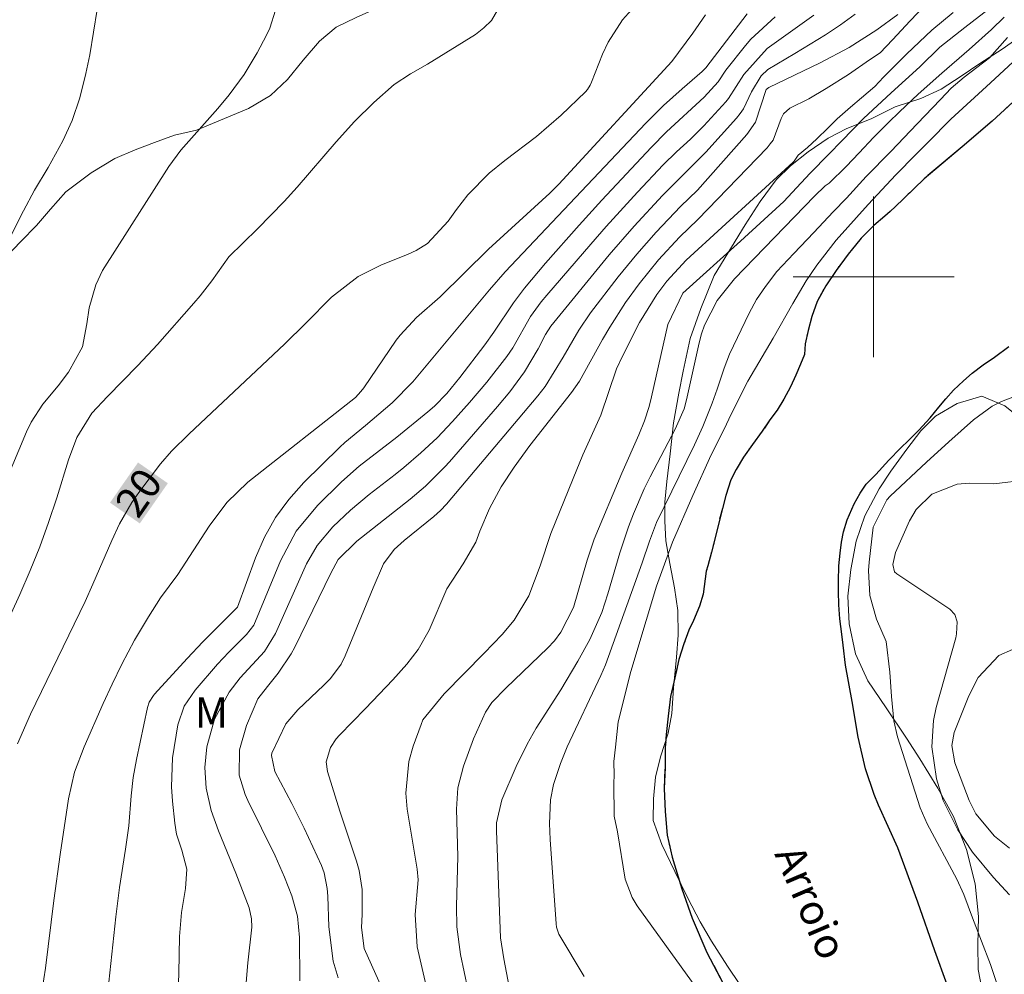
# Model space of a CAD drawing. Units: metres. Extents: x 290819 to 291335, y 1677677 to 1678242.
# Drawn here: x 290858 to 290906, y 1678165 to 1678213 of the extents above; entities that cross this region are included whole.
import ezdxf
from ezdxf.enums import TextEntityAlignment as Align

# ---------------------------------------------------------------- set-up
doc = ezdxf.new("R2010")
doc.units = ezdxf.units.M
doc.header["$MEASUREMENT"] = 0
doc.linetypes.add('MUNICIPAL', pattern=[0.5, 0.25, -0.125, 0, -0.125])
for name, color, linetype, lineweight, true_color in [('Curvas_Intermediarias', 7, 'Continuous', 9, 0x783c14), ('Curvas_Mestras', 7, 'Continuous', 20, 0x783c14), ('Topon_Curvas_Mestras', 7, 'Continuous', 9, 0x783c14), ('Topon_Vegetacao', 7, 'Continuous', 9, 0x00ff33), ('Vegetacao', 7, 'Orla8', 9, 0x00ff33)]:
    doc.layers.add(name, color=color, linetype=linetype, lineweight=lineweight, true_color=true_color)
for name, color, linetype, lineweight in [('Limite_Municipal', 7, 'MUNICIPAL', 30), ('Malha_Coordenadas', 7, 'Continuous', 15), ('Rio_Perene', 5, 'Continuous', 25), ('Topon_Curvas_Mestras_Masc', 255, 'Continuous', 9), ('Topon_Rio_Perene', 5, 'Continuous', 9)]:
    doc.layers.add(name, color=color, linetype=linetype, lineweight=lineweight)
doc.styles.add('Arial', font='arial.ttf', dxfattribs={"height": 1.5})
doc.styles.add('Arial Italic', font='ariali.ttf', dxfattribs={"height": 1.5})
doc.styles.get("Standard").update_dxf_attribs({"font": 'arial.ttf'})
doc.linetypes.add('Orla8', pattern='A,6,-0.5,["V",Standard,S=1,R=0,X=-0.5,Y=-1],-0.5,6,-0.5,["V",Standard,S=1,R=0,X=-0.5,Y=-1],-0.5', length=14)

msp = doc.modelspace()

# ---------------------------------------------------------------- linework, layer by layer
at = {"layer": 'Curvas_Intermediarias', "flags": 128}
for points, elevation in [([(290902.924, 1678213.908), (290901.823, 1678212.733), (290900.948, 1678211.781), (290900.323, 1678211.136), (290899.799, 1678210.779), (290898.747, 1678210.054), (290897.646, 1678209.364), (290896.776, 1678208.854), (290895.833, 1678208.386), (290895.528, 1678208.109), (290895.411, 1678207.871), (290895.007, 1678206.798), (290894.869, 1678206.604), (290894.714, 1678206.42), (290891.259, 1678202.848), (290890.359, 1678201.977), (290889.313, 1678200.847), (290888.345, 1678199.651), (290887.673, 1678198.721), (290886.89, 1678197.505), (290886.527, 1678196.878), (290885.379, 1678194.807), (290884.99, 1678194.252), (290882.914, 1678191.616), (290882.142, 1678190.537), (290881.498, 1678189.557), (290880.907, 1678188.484), (290880.433, 1678187.35), (290880.228, 1678186.817), (290879.601, 1678185.729), (290878.788, 1678184.484), (290877.913, 1678182.431), (290877.369, 1678181.476), (290876.804, 1678180.749), (290876.105, 1678179.97), (290874.752, 1678178.534), (290873.466, 1678177.219), (290873.299, 1678177.027), (290873.019, 1678176.605), (290872.798, 1678175.897), (290872.859, 1678175.409), (290873.472, 1678173.431), (290874.307, 1678170.95), (290874.438, 1678170.489), (290874.588, 1678169.549), (290874.594, 1678168.294), (290874.553, 1678167.658), (290874.684, 1678166.61), (290875.922, 1678163.835)], 13), ([(290856.354, 1678200.507), (290857.766, 1678203.277), (290858.314, 1678204.301), (290858.982, 1678205.43), (290859.711, 1678206.758), (290860.17, 1678207.778), (290860.558, 1678208.906), (290860.859, 1678210.111), (290861.051, 1678211.028), (290861.423, 1678213.283)], 23), ([(290856.625, 1678182.137), (290857.573, 1678184.213), (290858.084, 1678185.393), (290858.566, 1678186.584), (290859.003, 1678187.791), (290859.41, 1678189.01), (290860.002, 1678190.895), (290860.414, 1678192.017), (290861.161, 1678193.214), (290861.936, 1678194.058), (290863.439, 1678195.589), (290864.415, 1678196.634), (290866.223, 1678198.686), (290866.531, 1678199.049), (290867.119, 1678199.799), (290867.965, 1678200.99), (290869.383, 1678202.393), (290870.71, 1678203.752), (290871.35, 1678204.454), (290873.303, 1678206.709), (290874.209, 1678207.713), (290875.162, 1678208.671), (290876.176, 1678209.559), (290876.986, 1678210.085), (290877.827, 1678210.572), (290880.215, 1678212.049), (290880.637, 1678212.373), (290881.008, 1678212.74), (290881.543, 1678213.646)], 21), ([(290870.286, 1678213.255), (290870.004, 1678212.357), (290869.842, 1678212.017), (290869.363, 1678211.132), (290868.717, 1678210.06), (290867.975, 1678209.053), (290867.421, 1678208.374), (290865.581, 1678206.289), (290864.974, 1678205.491), (290861.687, 1678200.314), (290861.349, 1678199.597), (290861.015, 1678198.453), (290860.901, 1678197.666), (290860.687, 1678196.514), (290859.999, 1678195.257), (290859.483, 1678194.583), (290858.716, 1678193.677), (290858.147, 1678192.779), (290857.915, 1678192.297), (290856.846, 1678189.752)], 22), ([(290905.843, 1678213.401), (290904.531, 1678212.388), (290903.287, 1678211.413), (290902.291, 1678210.446), (290900.881, 1678209.141), (290899.498, 1678207.871), (290898.423, 1678206.761), (290897.778, 1678206.09), (290896.854, 1678205.157), (290895.946, 1678204.193), (290895.535, 1678203.744), (290893.384, 1678201.773), (290890.519, 1678199.18), (290889.778, 1678197.626), (290888.967, 1678194.027), (290888.846, 1678193.546), (290888.622, 1678192.838), (290888.342, 1678192.15), (290887.494, 1678190.24), (290886.118, 1678186.962), (290885.762, 1678185.915), (290885.082, 1678183.569), (290884.454, 1678182.335), (290884.137, 1678181.912), (290883.8, 1678181.548), (290881.735, 1678179.562), (290881.036, 1678178.841), (290880.718, 1678178.352), (290880.122, 1678177.034), (290879.621, 1678175.676), (290879.343, 1678174.599), (290879.28, 1678173.534), (290879.349, 1678171.184), (290879.277, 1678168.722), (290879.299, 1678167.679), (290879.481, 1678166.304), (290879.832, 1678164.58)], 11), ([(290891.641, 1678213.026), (290891.024, 1678212.117), (290889.974, 1678210.705), (290884.365, 1678204.603), (290883.92, 1678204.163), (290880.862, 1678201.371), (290878.461, 1678199.011), (290877.292, 1678197.971), (290876.47, 1678197.107), (290876.282, 1678196.852), (290874.671, 1678194.489), (290874.529, 1678194.298), (290874.262, 1678194.004), (290868.91, 1678189.788), (290867.863, 1678188.774), (290866.991, 1678187.6), (290865.42, 1678185.206), (290864.572, 1678184.04), (290863.97, 1678183.1), (290863.273, 1678181.936), (290862.641, 1678180.737), (290862.159, 1678179.751), (290861.714, 1678178.79), (290860.773, 1678176.633), (290860.298, 1678175.368), (290859.992, 1678174.055), (290859.578, 1678171.29), (290859.263, 1678168.989), (290858.851, 1678165.627), (290858.691, 1678164.575)], 19), ([(290893.712, 1678213.076), (290891.657, 1678210.387), (290891.488, 1678210.204), (290890.486, 1678209.345), (290889.558, 1678208.516), (290888.679, 1678207.635), (290881.698, 1678200.248), (290880.914, 1678199.349), (290877.109, 1678194.783), (290876.076, 1678193.733), (290874.761, 1678192.601), (290873.723, 1678191.769), (290873.48, 1678191.54), (290871.69, 1678189.78), (290870.942, 1678188.937), (290870.278, 1678188.041), (290869.74, 1678187.064), (290869.285, 1678186.034), (290868.401, 1678183.584), (290866.671, 1678181.862), (290865.885, 1678181.028), (290864.273, 1678179.257), (290864.211, 1678179.184), (290864.008, 1678178.861), (290863.917, 1678178.591), (290863.369, 1678175.997), (290863.211, 1678175.105), (290863.115, 1678174.203), (290862.986, 1678172.715), (290862.828, 1678171.552), (290862.529, 1678169.641), (290862.34, 1678168.19), (290861.947, 1678164.47)], 18), ([(290895.108, 1678212.929), (290893.894, 1678211.821), (290893.63, 1678211.505), (290892.666, 1678210.266), (290892.276, 1678209.695), (290891.576, 1678208.926), (290889.717, 1678207.21), (290888.951, 1678206.432), (290886.501, 1678203.812), (290885.367, 1678202.572), (290883.695, 1678200.687), (290882.648, 1678199.43), (290882.104, 1678198.699), (290881.129, 1678197.247), (290880.689, 1678196.627), (290879.448, 1678195), (290878.8, 1678194.204), (290878.183, 1678193.573), (290877.85, 1678193.284), (290876.311, 1678192.024), (290874.446, 1678190.581), (290873.555, 1678189.812), (290872.365, 1678188.64), (290871.307, 1678187.348), (290870.522, 1678185.873), (290869.207, 1678182.682), (290868.848, 1678182.214), (290867.968, 1678181.349), (290867.403, 1678180.751), (290866.286, 1678179.456), (290865.742, 1678178.651), (290865.428, 1678177.736), (290865.161, 1678176.081), (290865.11, 1678174.649), (290865.156, 1678173.931), (290865.274, 1678172.833), (290865.365, 1678172.297), (290865.619, 1678171.494), (290865.87, 1678170.551), (290865.81, 1678169.589), (290865.606, 1678168.405), (290865.504, 1678167.211), (290865.477, 1678165.379), (290865.378, 1678162.589)], 17), ([(290897.027, 1678212.999), (290894.715, 1678211.356), (290893.546, 1678210.066), (290892.786, 1678208.862), (290892.655, 1678208.705), (290891.559, 1678207.504), (290890.899, 1678206.849), (290890.214, 1678206.22), (290889.549, 1678205.57), (290888.277, 1678204.213), (290886.711, 1678202.495), (290885.942, 1678201.622), (290883.772, 1678199.095), (290883.485, 1678198.75), (290882.951, 1678198.03), (290882.078, 1678196.47), (290881.783, 1678196.042), (290880.777, 1678194.759), (290879.928, 1678193.751), (290879.076, 1678192.803), (290878.31, 1678192.003), (290877.505, 1678191.242), (290876.666, 1678190.518), (290876.235, 1678190.17), (290874.938, 1678189.173), (290874.001, 1678188.404), (290873.123, 1678187.569), (290872.349, 1678186.649), (290871.826, 1678185.732), (290870.281, 1678182.271), (290869.731, 1678181.367), (290868.527, 1678180.059), (290867.971, 1678179.349), (290867.244, 1678178.004), (290866.874, 1678176.635), (290866.77, 1678175.609), (290866.84, 1678174.581), (290867.08, 1678173.474), (290867.444, 1678172.453), (290868.31, 1678170.357), (290868.971, 1678168.629), (290869.095, 1678168.085), (290869.099, 1678167.665), (290868.904, 1678165.889), (290868.784, 1678164.521)], 16), ([(290873.394, 1678165.155), (290873.145, 1678165.973), (290872.933, 1678167.684), (290872.88, 1678169.206), (290872.853, 1678169.6), (290872.7, 1678170.372), (290872.559, 1678170.738), (290871.701, 1678172.594), (290871.097, 1678173.815), (290870.256, 1678175.412), (290870.078, 1678176.208), (290870.094, 1678176.322), (290870.79, 1678177.777), (290871.398, 1678178.473), (290872.691, 1678179.706), (290873.006, 1678180.03), (290873.544, 1678180.752), (290873.742, 1678181.156), (290875.132, 1678184.546), (290875.65, 1678185.738), (290876.184, 1678186.442), (290876.678, 1678186.893), (290878.143, 1678188.084), (290878.473, 1678188.379), (290878.775, 1678188.703), (290883.309, 1678194.083), (290883.674, 1678194.552), (290884.58, 1678196.007), (290885.361, 1678197.356), (290885.938, 1678198.217), (290887.308, 1678200), (290888.228, 1678201.132), (290889.197, 1678202.223), (290890.411, 1678203.49), (290891.256, 1678204.315), (290893.7, 1678207.069), (290894.132, 1678207.696), (290894.668, 1678209.313), (290894.792, 1678209.416), (290897.349, 1678210.638), (290898.788, 1678211.402), (290900.157, 1678212.286), (290901.207, 1678213.04)], 14), ([(290903.961, 1678213.142), (290902.898, 1678212.259), (290901.647, 1678211.077), (290900.489, 1678209.922), (290900.059, 1678209.461), (290899.403, 1678208.901), (290898.849, 1678208.429), (290898.197, 1678207.857), (290897.725, 1678207.392), (290897.186, 1678206.859), (290896.715, 1678206.425), (290896.251, 1678206.045), (290896.061, 1678205.756), (290896.003, 1678205.693), (290890.695, 1678200.832), (290889.726, 1678199.786), (290889.229, 1678199.129), (290888.373, 1678197.726), (290887.507, 1678196.027), (290887.229, 1678195.423), (290886.445, 1678193.119), (290885.558, 1678191.144), (290885.067, 1678189.976), (290883.961, 1678187.248), (290883.425, 1678185.63), (290882.866, 1678184.134), (290882.14, 1678182.934), (290881.538, 1678182.219), (290880.645, 1678181.284), (290878.669, 1678179.276), (290877.608, 1678177.973), (290877.513, 1678177.752), (290877.118, 1678176.676), (290876.901, 1678175.904), (290876.753, 1678174.334), (290876.822, 1678173.535), (290877.316, 1678170.552), (290877.368, 1678170.029), (290877.224, 1678168.298), (290877.317, 1678166.696), (290877.866, 1678164.315)], 12), ([(290906.657, 1678211.904), (290905.752, 1678210.882), (290904.504, 1678209.927), (290903.848, 1678209.382), (290903.32, 1678208.822), (290902.163, 1678207.612), (290900.85, 1678206.231), (290899.625, 1678204.983), (290898.652, 1678203.916), (290897.992, 1678203.236), (290897.038, 1678202.211), (290896.031, 1678201.163), (290895.187, 1678200.258), (290894.636, 1678199.52), (290894.176, 1678198.875), (290893.814, 1678198.188), (290892.839, 1678196.147), (290892.573, 1678195.461), (290892.235, 1678194.407), (290891.986, 1678193.712), (290891.521, 1678192.552), (290891.103, 1678191.651), (290889.211, 1678187.794), (290888.859, 1678186.853), (290888.493, 1678185.777), (290886.673, 1678180.711), (290886.454, 1678180.173), (290884.779, 1678176.628), (290884.444, 1678175.807), (290884.094, 1678174.77), (290883.945, 1678174.002), (290883.895, 1678172.822), (290883.927, 1678172.034), (290884.224, 1678167.828), (290884.243, 1678167.678), (290884.364, 1678167.321), (290885.613, 1678165.215)], 9), ([(290907.603, 1678211.294), (290905.812, 1678209.64), (290903.833, 1678207.832), (290902.713, 1678206.692), (290902.106, 1678206.074), (290901.103, 1678205.069), (290899.73, 1678203.594), (290898.146, 1678201.821), (290897.181, 1678200.585), (290896.657, 1678199.797), (290895.981, 1678198.672), (290895.004, 1678196.956), (290893.744, 1678194.82), (290892.921, 1678193.169), (290892.57, 1678192.427), (290891.925, 1678191.148), (290891.026, 1678189.128), (290890.003, 1678186.804), (290889.418, 1678185.171), (290889.218, 1678184.63), (290888.692, 1678182.92), (290887.944, 1678180.385), (290887.313, 1678177.884), (290887.168, 1678176.616), (290887.089, 1678175.912), (290887.107, 1678175.224), (290887.091, 1678174.824), (290887.111, 1678173.188), (290887.268, 1678172.415), (290887.664, 1678170.058), (290887.997, 1678169.142), (290888.252, 1678168.727), (290894.295, 1678160.345)], 8), ([(290906.142, 1678164.828), (290905.807, 1678165.81), (290904.907, 1678168.135), (290904.481, 1678169.294), (290904.142, 1678170.049), (290902.657, 1678172.806), (290902.322, 1678173.597), (290901.196, 1678177.134), (290901, 1678177.92), (290900.885, 1678179.13), (290900.808, 1678180.35), (290900.618, 1678181.869), (290900.151, 1678182.974), (290899.814, 1678184.157), (290899.746, 1678185.406), (290899.774, 1678185.823), (290899.976, 1678187.56), (290900.652, 1678188.913), (290900.829, 1678189.098), (290902.635, 1678190.785), (290903.733, 1678191.798), (290904.958, 1678192.895), (290905.884, 1678193.567), (290906.36, 1678193.803), (290907.569, 1678194.264)], 8), ([(290906.752, 1678169.279), (290905.953, 1678170.136), (290904.911, 1678171.398), (290904.188, 1678172.504), (290903.463, 1678173.972), (290903.119, 1678175.043), (290902.893, 1678176.643), (290902.969, 1678177.945), (290903.106, 1678178.591), (290904.084, 1678182.054), (290904.128, 1678182.251), (290904.159, 1678182.851), (290904.044, 1678183.209), (290903.785, 1678183.482), (290901.152, 1678185.236), (290901.046, 1678185.338), (290900.956, 1678185.693), (290901.095, 1678186.299), (290901.786, 1678187.862), (290902.118, 1678188.429), (290902.899, 1678189.196), (290904.148, 1678189.696), (290904.758, 1678189.734), (290905.979, 1678189.713), (290907.653, 1678189.909)], 9)]:
    msp.add_lwpolyline(points, dxfattribs=dict(at, elevation=elevation))
at = {"layer": 'Curvas_Mestras', "flags": 128}
for points, elevation in [([(290857.461, 1678176.78), (290858.105, 1678178.256), (290860.817, 1678183.857), (290861.209, 1678184.72), (290862.148, 1678186.897), (290862.523, 1678187.714), (290863.135, 1678188.775), (290863.485, 1678189.28), (290864.56, 1678190.708), (290865.106, 1678191.328), (290865.996, 1678192.194), (290870.731, 1678196.648), (290871.792, 1678197.694), (290873.065, 1678198.983), (290874.393, 1678200.011), (290875.514, 1678200.579), (290876.872, 1678201.125), (290877.27, 1678201.31), (290877.827, 1678201.65), (290878.869, 1678202.767), (290879.271, 1678203.34), (290879.833, 1678204.083), (290880.905, 1678205.161), (290881.675, 1678205.789), (290883.255, 1678206.975), (290884.479, 1678208.036), (290885.689, 1678209.193), (290885.791, 1678209.319), (290885.915, 1678209.529), (290885.981, 1678209.678), (290886.527, 1678211.066), (290886.808, 1678211.669), (290887.531, 1678212.772), (290887.972, 1678213.271)], 20), ([(290899.081, 1678213.056), (290898.352, 1678212.534), (290897.611, 1678212.03), (290896.083, 1678211.094), (290894.739, 1678210.308), (290894.406, 1678209.997), (290893.926, 1678209.203), (290893.529, 1678208.357), (290893.364, 1678208.119), (290893.182, 1678207.891), (290891.666, 1678206.195), (290889.507, 1678204.044), (290888.102, 1678202.516), (290886.86, 1678201.09), (290883.957, 1678197.549), (290883.692, 1678197.129), (290883.339, 1678196.42), (290882.66, 1678195.275), (290881.925, 1678194.285), (290881.318, 1678193.553), (290878.921, 1678190.797), (290878.696, 1678190.546), (290877.74, 1678189.597), (290876.968, 1678188.945), (290874.322, 1678186.86), (290873.402, 1678185.946), (290873.023, 1678185.262), (290871.238, 1678181.591), (290871.058, 1678181.252), (290870.42, 1678180.296), (290869.876, 1678179.635), (290869.397, 1678179.021), (290868.846, 1678177.695), (290868.486, 1678176.478), (290868.483, 1678175.225), (290868.767, 1678174.269), (290868.9, 1678173.97), (290870.257, 1678171.209), (290870.721, 1678170.164), (290871.097, 1678169.229), (290871.373, 1678168.213), (290871.472, 1678167.157), (290871.488, 1678165.002)], 15), ([(290906.491, 1678212.911), (290905.854, 1678212.3), (290904.749, 1678211.299), (290903.399, 1678210.132), (290902.223, 1678209.088), (290901.295, 1678208.205), (290900.741, 1678207.664), (290900.002, 1678206.927), (290899.29, 1678206.156), (290898.63, 1678205.484), (290897.785, 1678204.662), (290897.589, 1678204.517), (290897.067, 1678204.008), (290893.093, 1678199.902), (290892.231, 1678198.824), (290891.593, 1678197.603), (290891.448, 1678197.168), (290891.33, 1678196.723), (290890.711, 1678193.885), (290890.593, 1678193.44), (290890.148, 1678192.419), (290888.903, 1678190.056), (290888.608, 1678189.453), (290888.071, 1678188.223), (290887.821, 1678187.573), (290887.384, 1678186.286), (290886.801, 1678184.236), (290886.494, 1678183.309), (290885.896, 1678181.968), (290885.307, 1678180.889), (290884.456, 1678179.473), (290883.227, 1678177.556), (290882.783, 1678176.761), (290882.237, 1678175.664), (290881.524, 1678174.001), (290881.262, 1678172.859), (290881.256, 1678172.466), (290881.464, 1678167.135), (290881.631, 1678166.096), (290883.806, 1678154.599)], 10), ([(290906.748, 1678171.605), (290906.002, 1678172.202), (290905.075, 1678173.302), (290904.756, 1678173.975), (290904.03, 1678175.833), (290903.887, 1678176.706), (290904.012, 1678177.349), (290904.725, 1678179.178), (290905.19, 1678180.078), (290906.221, 1678181.179), (290907.579, 1678181.766)], 10)]:
    msp.add_lwpolyline(points, dxfattribs=dict(at, elevation=elevation))
at = {"layer": 'Limite_Municipal', "ltscale": 10, "flags": 128}
msp.add_lwpolyline([(290930.03, 1678236.699), (290930.026, 1678236.684), (290929.595, 1678235.171), (290929.314, 1678234.026), (290928.822, 1678232.235), (290928.171, 1678230.13), (290927.342, 1678227.783), (290926.813, 1678226.446), (290926.008, 1678225.198), (290924.886, 1678223.589), (290923.231, 1678221.57), (290921.464, 1678219.728), (290920.44, 1678218.635), (290919.523, 1678217.987), (290918.315, 1678217.22), (290916.794, 1678216.296), (290914.933, 1678215.181), (290913.291, 1678214.05), (290912.49, 1678213.329), (290911.973, 1678213.057), (290911.373, 1678212.677), (290910.648, 1678212.133), (290909.923, 1678211.55), (290909.153, 1678210.905), (290908.341, 1678210.134), (290907.555, 1678209.343), (290906.921, 1678208.676), (290905.89, 1678207.744), (290904.395, 1678206.47), (290902.518, 1678204.878), (290901.038, 1678203.443), (290900.551, 1678203.01), (290900.015, 1678202.549), (290899.377, 1678201.916), (290898.734, 1678201.125), (290898.141, 1678200.315), (290897.62, 1678199.547), (290897.2, 1678198.776), (290896.928, 1678198.03), (290896.746, 1678197.331), (290896.598, 1678196.666), (290896.564, 1678196.132), (290896.363, 1678195.652), (290896.144, 1678195.106), (290895.864, 1678194.523), (290895.543, 1678193.912), (290895.206, 1678193.378), (290894.851, 1678192.895), (290894.47, 1678192.323), (290893.986, 1678191.67), (290893.54, 1678191.04), (290893.178, 1678190.418), (290892.909, 1678189.9), (290892.663, 1678189.127), (290892.485, 1678188.486), (290892.322, 1678187.837), (290892.182, 1678187.218), (290891.943, 1678186.307), (290891.765, 1678185.635), (290891.686, 1678185.37), (290891.54, 1678184.226), (290891.345, 1678183.632), (290891.052, 1678182.922), (290890.823, 1678182.432), (290890.579, 1678181.757), (290890.327, 1678180.981), (290890.117, 1678180.07), (290889.91, 1678179.14), (290889.794, 1678178.164), (290889.7, 1678177.241), (290889.647, 1678176.577), (290889.636, 1678175.608), (290889.602, 1678174.57), (290889.651, 1678173.423), (290889.745, 1678172.246), (290889.993, 1678171.149), (290890.23, 1678170.388), (290890.466, 1678169.581), (290890.981, 1678168.118), (290891.717, 1678166.41), (290892.543, 1678164.842), (290893.302, 1678163.475), (290893.944, 1678162.335), (290894.279, 1678161.597), (290894.744, 1678161.134), (290895.781, 1678160.329), (290896.885, 1678159.68), (290897.67, 1678159.235), (290898.256, 1678158.81), (290898.812, 1678158.292), (290899.293, 1678157.565), (290899.818, 1678156.53), (290900.235, 1678155.306), (290900.596, 1678154.07), (290900.863, 1678152.769), (290901.095, 1678151.657), (290901.471, 1678150.166), (290901.839, 1678148.745), (290902.113, 1678147.683), (290902.466, 1678146.841), (290902.898, 1678146.173), (290903.432, 1678145.686), (290903.434, 1678145.687), (290904.033, 1678145.994), (290904.416, 1678146.434), (290905.223, 1678146.877), (290905.749, 1678146.228), (290905.974, 1678145.671), (290906.132, 1678145.007), (290906.215, 1678144.281), (290906.279, 1678143.505), (290906.316, 1678142.865), (290906.297, 1678142.011), (290906.485, 1678140.174), (290906.853, 1678138.158), (290907.327, 1678136.243), (290907.74, 1678134.914), (290908.01, 1678133.972), (290908.694, 1678132.049), (290909.554, 1678129.55), (290910.444, 1678127.175), (290911.218, 1678125.452), (290911.612, 1678124.467), (290912.3, 1678123.173), (290913.302, 1678120.96), (290914.2, 1678118.77), (290915.075, 1678116.951), (290915.669, 1678115.638), (290916.097, 1678114.919), (290916.837, 1678113.648), (290917.46, 1678112.405), (290917.937, 1678111.335), (290918.155, 1678110.493), (290918.26, 1678109.721), (290918.215, 1678109.072), (290918.211, 1678109.055), (290918.08, 1678108.439), (290917.881, 1678107.772), (290917.614, 1678107.112), (290917.299, 1678106.433), (290917.16, 1678105.85), (290917.145, 1678105.225), (290917.404, 1678104.425), (290917.877, 1678103.405), (290918.384, 1678102.274), (290919.03, 1678101.208), (290919.691, 1678100.203), (290920.33, 1678099.338), (290920.98, 1678098.561), (290921.656, 1678097.896), (290922.317, 1678097.363), (290922.914, 1678096.964), (290923.616, 1678096.589), (290924.383, 1678096.303), (290925.134, 1678096.109), (290925.757, 1678095.938), (290926.456, 1678095.714), (290928.21, 1678095.183), (290930.429, 1678094.682), (290932.484, 1678094.306), (290934.039, 1678094.134), (290935.027, 1678094.044), (290935.812, 1678093.877), (290937.4, 1678093.54), (290939.289, 1678093.503), (290941.291, 1678093.512), (290943.135, 1678093.498), (290944.66, 1678093.427), (290945.573, 1678093.268), (290947.612, 1678092.451), (290950.144, 1678091.56), (290952.435, 1678090.901), (290953.862, 1678090.591), (290954.572, 1678090.471), (290955.804, 1678090.099), (290957.99, 1678089.633), (290960.393, 1678089.229), (290962.407, 1678088.979), (290963.875, 1678088.781), (290966.106, 1678088.176), (290969.092, 1678087.405), (290971.717, 1678086.51), (290973.407, 1678085.968), (290974.151, 1678085.743), (290975.631, 1678085.27), (290978.106, 1678084.623), (290980.615, 1678083.886), (290982.838, 1678083.181), (290984.927, 1678082.523), (290986.47, 1678081.637), (290988.296, 1678080.4), (290989.828, 1678079.309), (290990.906, 1678078.424), (290991.601, 1678077.663), (290992.051, 1678077.145), (290993.129, 1678075.92), (290994.44, 1678074.378), (290995.702, 1678072.632), (290996.668, 1678071.191), (290997.148, 1678070.287), (290997.392, 1678069.827), (290997.937, 1678068.556), (290998.489, 1678066.846), (290998.7, 1678065.409), (290998.748, 1678064.317), (290998.869, 1678063.344), (290999.068, 1678062.544), (290999.436, 1678061.826), (290999.905, 1678061.235), (291000.439, 1678060.709), (291000.949, 1678060.238), (291001.746, 1678059.287), (291002.73, 1678057.734), (291003.995, 1678055.768), (291004.998, 1678053.956), (291005.693, 1678052.654), (291006.016, 1678051.843), (291006.621, 1678051.028), (291007.654, 1678049.355), (291008.679, 1678047.559), (291009.442, 1678045.948), (291009.967, 1678044.72), (291010.358, 1678043.747), (291011.064, 1678042.21), (291011.77, 1678040.294), (291012.307, 1678038.529), (291012.683, 1678037.031), (291012.965, 1678035.861), (291013.213, 1678034.857), (291013.87, 1678033.239), (291014.726, 1678031.277), (291015.47, 1678029.485), (291016.003, 1678028.117), (291016.251, 1678027.33), (291016.822, 1678026.101), (291017.87, 1678023.95), (291018.884, 1678021.609), (291019.605, 1678019.779), (291019.981, 1678018.628), (291020.154, 1678018.064), (291020.304, 1678016.906), (291020.278, 1678015.736), (291019.902, 1678015.026), (291019.252, 1678014.297), (291018.501, 1678013.557), (291017.848, 1678012.932), (291017.314, 1678012.415), (291016.954, 1678011.922), (291016.676, 1678011.243), (291016.616, 1678010.262), (291016.774, 1678009.019), (291017.157, 1678007.721), (291017.607, 1678006.686), (291017.788, 1678006.122), (291018.238, 1678004.732), (291018.644, 1678003.303), (291018.978, 1678001.956), (291019.11, 1678000.817), (291019.271, 1677999.871), (291019.226, 1677999.075), (291019.054, 1677998.566), (291018.963, 1677997.817), (291018.986, 1677996.999), (291019.054, 1677996.188), (291019.234, 1677995.516), (291019.504, 1677994.89), (291019.88, 1677994.28), (291020.334, 1677993.612), (291020.841, 1677992.928), (291021.54, 1677992.163), (291022.415, 1677991.239), (291023.323, 1677990.29), (291024.456, 1677989.269), (291025.409, 1677988.352), (291026.746, 1677986.968), (291028.158, 1677985.322), (291029.172, 1677984.124), (291030.156, 1677983.166), (291030.78, 1677982.632), (291032.244, 1677981.388), (291033.874, 1677979.927), (291035.287, 1677978.721), (291036.342, 1677977.951), (291036.849, 1677977.53), (291037.405, 1677977.097), (291038.674, 1677976.161), (291040.057, 1677975.009), (291041.191, 1677973.757), (291042.096, 1677972.617), (291042.78, 1677971.582), (291043.264, 1677970.836), (291043.876, 1677970.091), (291044.947, 1677968.958), (291046.408, 1677967.432), (291047.858, 1677965.824), (291048.962, 1677964.58), (291049.702, 1677963.819), (291050.397, 1677963.204), (291051.306, 1677962.23), (291052.338, 1677961.036), (291053.39, 1677959.869), (291054.303, 1677958.938), (291055.328, 1677957.983), (291056.023, 1677957.33), (291057.518, 1677955.753), (291059.17, 1677954.006), (291060.579, 1677952.48), (291061.582, 1677951.417), (291062.126, 1677950.803), (291062.998, 1677950.114), (291064.507, 1677948.723), (291066.295, 1677947.084), (291067.805, 1677945.762), (291068.898, 1677944.823), (291069.424, 1677944.344), (291070.246, 1677943.744), (291071.82, 1677942.627), (291073.694, 1677941.37), (291075.283, 1677940.361), (291076.387, 1677939.68), (291076.827, 1677939.382), (291077.751, 1677938.88), (291079.572, 1677937.893), (291081.672, 1677936.736), (291083.478, 1677935.781), (291084.718, 1677935.224), (291085.458, 1677934.933), (291086.13, 1677934.643), (291087.696, 1677934.051), (291089.63, 1677933.319), (291091.572, 1677932.695), (291093.153, 1677932.288), (291094.273, 1677932.086), (291094.896, 1677932.031), (291095.535, 1677931.93), (291096.827, 1677931.821), (291098.419, 1677931.966), (291100.132, 1677932.242), (291101.589, 1677932.595), (291102.704, 1677932.937), (291103.335, 1677933.276), (291105.119, 1677933.85), (291107.523, 1677934.665), (291109.551, 1677935.497), (291109.97, 1677935.681), (291111.076, 1677936.167), (291111.981, 1677936.641), (291112.901, 1677937.115), (291114.302, 1677937.773), (291116.045, 1677938.373), (291117.637, 1677938.827), (291118.839, 1677939.251), (291119.974, 1677939.72), (291121.254, 1677940.17), (291123.388, 1677941.056), (291125.513, 1677941.957), (291127.173, 1677942.75), (291128.664, 1677943.393), (291129.438, 1677943.686), (291131.511, 1677944.579), (291133.998, 1677945.735), (291136.18, 1677946.693), (291137.641, 1677947.244), (291138.422, 1677947.552), (291139.654, 1677948.075), (291142.219, 1677949.374), (291144.758, 1677950.606), (291146.67, 1677951.619), (291148.093, 1677952.378), (291149.963, 1677953.357), (291152.769, 1677954.801), (291155.308, 1677956.25), (291157.092, 1677957.24), (291158.023, 1677957.857), (291159.522, 1677958.863), (291161.693, 1677960.389), (291163.653, 1677961.676), (291165.017, 1677962.551), (291165.689, 1677963.048), (291167.398, 1677964.154), (291169.978, 1677965.661), (291172.464, 1677966.94), (291174.226, 1677967.698), (291174.969, 1677968.068), (291176.07, 1677968.348), (291178.605, 1677969.052), (291181.512, 1677969.89), (291183.886, 1677970.644), (291185.362, 1677971.102), (291185.914, 1677971.352), (291186.699, 1677971.595), (291189.35, 1677972.179), (291192.689, 1677972.596), (291195.363, 1677972.824), (291197.023, 1677972.83), (291197.899, 1677972.849), (291199.559, 1677972.715), (291202.06, 1677972.442), (291204.58, 1677972.196), (291206.714, 1677971.862), (291208.268, 1677971.667), (291209.256, 1677971.438), (291210.24, 1677971.368), (291211.972, 1677970.605), (291213.587, 1677969.615), (291215.194, 1677968.509), (291216.775, 1677967.608), (291218.131, 1677966.939), (291219.123, 1677966.598), (291219.927, 1677966.342), (291221.312, 1677965.966), (291223.341, 1677965.431), (291225.391, 1677965.105), (291227.085, 1677964.906), (291228.208, 1677964.777), (291228.723, 1677964.719), (291230.052, 1677964.293), (291231.859, 1677963.723), (291233.594, 1677963.281), (291235.093, 1677962.92), (291236.317, 1677962.695), (291237.207, 1677962.598), (291237.793, 1677962.489), (291238.98, 1677962.132), (291240.55, 1677961.868), (291242.105, 1677961.828), (291243.558, 1677961.768), (291244.786, 1677961.717), (291245.834, 1677961.627), (291246.544, 1677961.614), (291247.453, 1677961.613), (291248.907, 1677961.6), (291250.54, 1677961.787), (291252.129, 1677962.013), (291253.519, 1677962.174), (291254.698, 1677962.296), (291255.599, 1677962.396), (291256.606, 1677962.487), (291257.181, 1677962.691), (291258.334, 1677963.157), (291259.693, 1677963.696), (291261.15, 1677964.142), (291262.469, 1677964.337), (291263.404, 1677964.333), (291264.088, 1677964.185), (291264.613, 1677963.907), (291265.083, 1677963.501), (291265.485, 1677963.049), (291265.868, 1677962.5), (291266.183, 1677961.905), (291266.454, 1677961.179), (291266.683, 1677960.356), (291266.859, 1677959.449), (291267.028, 1677958.557), (291267.197, 1677957.619), (291267.333, 1677956.823), (291267.412, 1677955.986), (291267.427, 1677955.129), (291267.352, 1677954.457), (291267.216, 1677953.932), (291267.044, 1677953.461), (291266.848, 1677952.96), (291266.63, 1677952.419), (291266.255, 1677951.455), (291265.966, 1677950.571), (291265.793, 1677949.946), (291265.538, 1677949.058), (291265.233, 1677947.981), (291265.001, 1677946.854), (291264.903, 1677945.897), (291264.415, 1677943.666), (291263.63, 1677941.216), (291262.879, 1677939.109), (291262.248, 1677937.589), (291261.835, 1677936.145), (291261.189, 1677934), (291260.584, 1677931.827), (291260.017, 1677929.893), (291259.675, 1677928.369), (291259.476, 1677927.439), (291259.382, 1677926.64), (291259.33, 1677925.289), (291259.54, 1677923.713), (291259.844, 1677922.01), (291260.182, 1677920.435), (291260.517, 1677919.234), (291260.967, 1677918.129), (291261.658, 1677916.693), (291262.627, 1677914.885), (291263.638, 1677913.089), (291264.479, 1677911.767), (291265.358, 1677910.616), (291266.305, 1677909.187), (291267.559, 1677907.247), (291268.813, 1677905.393), (291269.767, 1677904.041), (291270.305, 1677903.249), (291270.763, 1677902.785), (291271.912, 1677901.401), (291273.369, 1677899.632), (291274.778, 1677897.982), (291275.852, 1677896.822), (291276.539, 1677896.162), (291277.178, 1677895.79), (291278.838, 1677894.978), (291280.836, 1677894.188), (291282.77, 1677893.587), (291284.224, 1677893.35), (291285.493, 1677893.202), (291287.296, 1677893.092), (291289.628, 1677892.877), (291291.796, 1677892.639), (291293.268, 1677892.522), (291294.064, 1677892.529), (291295.75, 1677892.392), (291298.248, 1677892.439), (291300.734, 1677892.529), (291302.609, 1677892.631), (291303.874, 1677892.703), (291304.663, 1677892.694), (291306.008, 1677892.724), (291307.961, 1677892.397), (291310.09, 1677891.75), (291312.028, 1677891.153), (291313.639, 1677890.986), (291314.83, 1677890.988), (291315.45, 1677890.976), (291317.181, 1677891.063), (291317.854, 1677891.172)], dxfattribs=at)
at = {"layer": 'Malha_Coordenadas', "flags": 128}
for points in [[(290900, 1678204), (290900, 1678196)], [(290904, 1678200), (290896, 1678200)]]:
    msp.add_lwpolyline(points, dxfattribs=at)
at = {"layer": 'Rio_Perene', "flags": 128}
for points in [[(290906.921, 1678208.676), (290905.89, 1678207.743), (290904.395, 1678206.47), (290902.518, 1678204.878), (290901.038, 1678203.443), (290900.551, 1678203.009), (290900.015, 1678202.549), (290899.376, 1678201.916), (290898.734, 1678201.125), (290898.141, 1678200.315), (290897.62, 1678199.547), (290897.2, 1678198.775), (290896.928, 1678198.03), (290896.746, 1678197.331), (290896.598, 1678196.666), (290896.564, 1678196.132), (290896.363, 1678195.652), (290896.144, 1678195.106), (290895.864, 1678194.523), (290895.543, 1678193.912), (290895.206, 1678193.378), (290894.851, 1678192.895), (290894.47, 1678192.322), (290893.986, 1678191.67), (290893.54, 1678191.04), (290893.177, 1678190.418), (290892.909, 1678189.9), (290892.663, 1678189.127), (290892.485, 1678188.486), (290892.322, 1678187.836), (290892.182, 1678187.218), (290891.943, 1678186.307), (290891.765, 1678185.635), (290891.686, 1678185.37), (290891.54, 1678184.227), (290891.345, 1678183.632), (290891.052, 1678182.922), (290890.823, 1678182.432), (290890.579, 1678181.757), (290890.327, 1678180.981), (290890.117, 1678180.07), (290889.91, 1678179.14), (290889.794, 1678178.164), (290889.7, 1678177.241), (290889.647, 1678176.577), (290889.636, 1678175.608), (290889.602, 1678174.57), (290889.651, 1678173.423), (290889.745, 1678172.246), (290889.993, 1678171.149), (290890.229, 1678170.388), (290890.466, 1678169.581), (290890.981, 1678168.117), (290891.717, 1678166.41), (290892.543, 1678164.842)], [(290903.653, 1678164.806), (290903.036, 1678166.497), (290902.206, 1678168.915), (290901.206, 1678171.613), (290900.252, 1678173.735), (290900.03, 1678174.262), (290899.605, 1678175.534), (290899.237, 1678177.11), (290898.928, 1678178.893), (290898.608, 1678180.695), (290898.496, 1678181.695), (290898.424, 1678182.236), (290898.319, 1678182.99), (290898.281, 1678183.697), (290898.254, 1678184.354), (290898.254, 1678184.876), (290898.28, 1678185.626), (290898.34, 1678186.256), (290898.412, 1678186.805), (290898.505, 1678187.316), (290898.689, 1678187.912), (290899.042, 1678188.711), (290899.327, 1678189.241), (290899.635, 1678189.686), (290900.104, 1678190.166), (290900.765, 1678190.88), (290901.343, 1678191.479), (290901.749, 1678191.886), (290902.245, 1678192.37), (290902.809, 1678192.994), (290903.247, 1678193.517), (290903.587, 1678193.933), (290903.972, 1678194.363), (290904.467, 1678194.836), (290904.893, 1678195.21), (290905.452, 1678195.618), (290906.003, 1678196.002), (290906.713, 1678196.541)]]:
    msp.add_lwpolyline(points, dxfattribs=at)
at = {"layer": 'Topon_Curvas_Mestras_Masc'}
msp.add_solid([(290863.539, 1678187.74, 20), (290864.932, 1678189.737, 20), (290862.058, 1678188.773, 20), (290863.451, 1678190.77, 20)], dxfattribs=at)
at = {"layer": 'Vegetacao', "flags": 128}
for points in [[(290930.334, 1678236.699), (290929.924, 1678235.867), (290929.394, 1678234.79), (290928.787, 1678233.534), (290928.131, 1678232.078), (290927.567, 1678230.572), (290927.047, 1678229.057), (290926.369, 1678228.016), (290925.362, 1678226.774), (290924.307, 1678225.635), (290923.501, 1678224.661), (290922.723, 1678223.196), (290922.18, 1678222.016), (290921.677, 1678221.056), (290921.06, 1678220.22), (290920.369, 1678219.497), (290919.361, 1678218.72), (290918.428, 1678218.117), (290917.048, 1678217.658), (290915.966, 1678217.548), (290914.594, 1678217.205), (290913.206, 1678216.603), (290912.15, 1678215.848), (290911.358, 1678215.201), (290909.912, 1678213.96), (290908.625, 1678212.906), (290907.443, 1678212.058), (290906.396, 1678211.312), (290905.283, 1678210.598), (290904.359, 1678209.969), (290903.365, 1678209.331), (290902.349, 1678208.858), (290901.078, 1678208.448), (290899.878, 1678207.859), (290898.669, 1678207.377), (290897.74, 1678206.887), (290896.754, 1678206.221), (290895.87, 1678205.516), (290895.165, 1678204.824), (290894.364, 1678203.738), (290893.616, 1678202.581), (290892.946, 1678201.469), (290892.076, 1678200.062), (290891.424, 1678198.422), (290890.878, 1678196.933), (290890.533, 1678195.302), (290890.324, 1678194.22), (290890.05, 1678192.741), (290889.893, 1678191.203), (290889.733, 1678189.822), (290889.633, 1678188.79), (290889.629, 1678187.846), (290889.674, 1678186.881), (290889.873, 1678185.749), (290890.102, 1678184.533), (290890.265, 1678183.411), (290890.288, 1678182.182), (290890.211, 1678181.091), (290890.063, 1678179.562), (290889.968, 1678178.293), (290889.785, 1678177.309), (290889.409, 1678176.138), (290889.156, 1678175.128), (290889.065, 1678174.051), (290889.04, 1678172.978), (290889.48, 1678171.78), (290890.117, 1678170.433), (290890.767, 1678169.109), (290891.386, 1678167.933), (290891.952, 1678166.971), (290892.747, 1678165.732), (290893.357, 1678164.824), (290894.103, 1678163.759), (290894.748, 1678162.663), (290895.162, 1678161.626), (290895.469, 1678160.597), (290895.694, 1678159.654), (290895.919, 1678158.639), (290896.165, 1678157.565), (290896.591, 1678156.452), (290897.206, 1678155.611), (290898.057, 1678154.734), (290898.86, 1678153.87), (290899.488, 1678153.087), (290900.208, 1678151.915), (290900.726, 1678150.86), (290901.218, 1678149.697), (290901.719, 1678148.605), (290902.461, 1678147.152), (290903.032, 1678146.123), (290903.62, 1678145.014), (290904.169, 1678143.971), (290904.674, 1678142.661), (290904.913, 1678141.346), (290905.054, 1678139.934), (290905.213, 1678138.709), (290905.368, 1678137.577), (290905.79, 1678136.093), (290906.265, 1678135.109), (290906.73, 1678134.026), (290907.012, 1678133.043), (290907.802, 1678131.352), (290908.641, 1678129.746), (290909.331, 1678128.391), (290909.954, 1678127.076), (290910.525, 1678125.859), (290911.07, 1678124.714), (290911.733, 1678123.413), (290912.339, 1678122.187), (290912.774, 1678121.163), (290913.227, 1678119.871), (290913.496, 1678118.614), (290913.313, 1678117.559), (290912.88, 1678116.643), (290913.258, 1678115.338), (290913.776, 1678114.3), (290914.242, 1678113.414), (290914.751, 1678112.502), (290915.103, 1678111.536), (290915.328, 1678110.467), (290915.438, 1678109.282), (290915.413, 1678108.165), (290915.252, 1678107.07), (290915.166, 1678105.586), (290915.316, 1678104.423), (290915.786, 1678103.318), (290916.511, 1678102.044), (290917.169, 1678100.934), (290918.253, 1678099.802), (290919.095, 1678099.139), (290920.196, 1678098.177), (290921.126, 1678097.488), (290922.087, 1678096.722), (290923.048, 1678095.984), (290923.951, 1678095.321), (290924.885, 1678094.726), (290926.302, 1678094.183), (290927.752, 1678094.034), (290928.844, 1678093.877), (290929.87, 1678093.634), (290931.22, 1678093.311), (290932.579, 1678093.086), (290933.6, 1678093.009), (290934.67, 1678093.061), (290935.792, 1678093.042), (290936.931, 1678093.059), (290938.141, 1678093.094), (290939.416, 1678093.097), (290940.521, 1678093.113), (290941.818, 1678093.014), (290943.011, 1678092.557), (290944.002, 1678091.867), (290945.234, 1678091.343), (290946.554, 1678090.944), (290947.991, 1678090.835), (290949.376, 1678091.003), (290950.467, 1678091.078), (290951.567, 1678091.064), (290952.865, 1678090.892), (290954.307, 1678090.618), (290955.434, 1678090.255), (290956.732, 1678089.878), (290957.714, 1678089.68), (290959.226, 1678089.361), (290960.738, 1678089.033), (290961.887, 1678088.719), (290963.321, 1678088.365), (290964.666, 1678088.189), (290966.122, 1678088.134), (290967.546, 1678088.119), (290968.8, 1678087.867), (290969.944, 1678087.397), (290971.26, 1678086.868), (290972.237, 1678086.648), (290973.522, 1678086.374), (290974.994, 1678086.131), (290976.011, 1678085.978), (290977.028, 1678085.78), (290977.98, 1678085.354), (290978.883, 1678084.772), (290979.546, 1678083.953), (290980.156, 1678083.188), (290980.626, 1678082.227), (290981.065, 1678081.287), (290981.513, 1678080.294), (290982.014, 1678078.989), (290982.283, 1678078.018), (290982.354, 1678076.865), (290982.285, 1678075.533), (290982.125, 1678074.187), (290981.876, 1678073.092), (290981.447, 1678072.172), (290980.593, 1678071.596), (290979.336, 1678071.45), (290977.911, 1678071.518), (290976.688, 1678071.703), (290975.759, 1678072.097), (290974.986, 1678072.742), (290974.275, 1678073.806), (290973.599, 1678074.934), (290972.967, 1678075.712), (290971.639, 1678076.165), (290970.5, 1678075.952), (290969.448, 1678075.237), (290968.467, 1678074.389), (290967.508, 1678073.635), (290966.479, 1678073.059), (290965.393, 1678072.533), (290964.332, 1678072.113), (290963.044, 1678071.712), (290961.809, 1678071.168), (290960.683, 1678070.736), (290959.645, 1678070.393), (290958.536, 1678070.05), (290956.788, 1678069.412), (290955.456, 1678068.966), (290954.212, 1678068.476), (290953.099, 1678068.307), (290952.086, 1678068.474), (290951.161, 1678069.266), (290950.572, 1678070.116), (290949.796, 1678070.792), (290949.067, 1678071.812), (290948.216, 1678073.261), (290947.333, 1678074.688), (290946.425, 1678075.909), (290945.236, 1678076.845), (290943.622, 1678077.374), (290941.856, 1678077.559), (290940.344, 1678077.36), (290939.218, 1678076.757), (290938.492, 1678075.793), (290938.283, 1678074.648), (290938.477, 1678073.575), (290939.061, 1678072.426), (290939.868, 1678071.2), (290940.882, 1678070.157), (290941.961, 1678069.387), (290942.847, 1678068.564), (290943.348, 1678067.32), (290943.319, 1678065.841), (290942.948, 1678064.621), (290942.331, 1678063.651), (290941.297, 1678063.044), (290940.131, 1678062.938), (290939.044, 1678063.27), (290938.32, 1678064.08), (290937.551, 1678065.409), (290937.046, 1678066.621), (290936.191, 1678067.493), (290935.309, 1678068.294), (290934.401, 1678068.8), (290933.323, 1678068.685), (290932.579, 1678067.837), (290931.379, 1678067.248), (290930.143, 1678067.24), (290929.125, 1678067.76), (290928.463, 1678068.605), (290927.777, 1678069.894), (290927.097, 1678070.793), (290926.338, 1678071.576), (290925.413, 1678072.18), (290924.014, 1678072.41), (290922.867, 1678071.723), (290922.561, 1678070.337), (290922.51, 1678069.282), (290922.261, 1678068.232), (290921.46, 1678067.128), (290920.339, 1678066.906), (290919.168, 1678067.001), (290918.186, 1678067.431), (290917.611, 1678068.635), (290917.583, 1678069.967), (290917.498, 1678071.214), (290917.155, 1678072.18), (290916.585, 1678073.003), (290915.646, 1678073.594), (290914.156, 1678073.784), (290912.618, 1678073.682), (290911.373, 1678073.585), (290910.172, 1678073.506), (290909.164, 1678073.498), (290908.134, 1678073.379), (290906.57, 1678073.268), (290904.966, 1678073.252), (290903.497, 1678073.303), (290902.222, 1678073.496), (290900.919, 1678074.2), (290900.41, 1678075.237), (290900.286, 1678076.346), (290900.259, 1678077.357), (290900.419, 1678078.791), (290900.571, 1678080.164), (290900.728, 1678081.362), (290900.766, 1678082.636), (290900.55, 1678083.892), (290900.036, 1678085.086), (290899.115, 1678085.99), (290898.11, 1678086.514), (290896.765, 1678086.046), (290895.574, 1678085.019), (290894.747, 1678084.059), (290893.643, 1678083.032), (290892.71, 1678082.537), (290891.37, 1678081.966), (290890.169, 1678081.69), (290888.574, 1678081.504), (290887.106, 1678081.733), (290886.163, 1678082.329), (290885.5, 1678083.318), (290884.972, 1678084.704), (290884.537, 1678086.086), (290883.681, 1678087.396), (290882.55, 1678087.442), (290881.666, 1678086.558), (290881.058, 1678085.49), (290880.52, 1678084.154), (290879.917, 1678082.805), (290879.484, 1678081.433), (290878.876, 1678080.204), (290878.106, 1678078.962), (290877.134, 1678077.89), (290876.263, 1678077.127), (290875.269, 1678076.524), (290873.809, 1678076.074), (290871.978, 1678075.924), (290870.474, 1678076.252), (290869.268, 1678077.018), (290868.719, 1678078.292), (290868.709, 1678079.58), (290869.33, 1678080.652), (290870.171, 1678081.232), (290871.253, 1678081.987), (290872.273, 1678083), (290872.661, 1678084.417), (290872.546, 1678085.982), (290872.334, 1678087.252), (290871.838, 1678088.222), (290870.579, 1678088.881), (290869.37, 1678088.274), (290868.613, 1678087.448), (290867.904, 1678086.662), (290867.102, 1678085.925), (290865.95, 1678085.43), (290864.67, 1678085.333), (290863.395, 1678085.795), (290862.758, 1678086.578), (290862.437, 1678087.539), (290862.414, 1678088.634), (290862.659, 1678089.689), (290862.521, 1678091.133), (290862.055, 1678092.564), (290861.528, 1678094.085), (290860.895, 1678095.838), (290860.498, 1678097.555), (290860.475, 1678098.963), (290860.697, 1678100.246), (290860.937, 1678101.43), (290861.014, 1678102.861), (290860.948, 1678103.867), (290860.859, 1678105.083), (290860.765, 1678106.67), (290860.773, 1678107.698), (290860.85, 1678108.878), (290861.007, 1678110.121), (290861.159, 1678111.359), (290861.061, 1678112.531), (290861.121, 1678114.22), (290861.242, 1678115.633), (290861.482, 1678116.853), (290861.744, 1678117.908), (290862.264, 1678119.226), (290862.6, 1678120.518), (290863.217, 1678122.006), (290863.838, 1678123.48), (290864.551, 1678124.798), (290865.224, 1678126.192), (290865.84, 1678127.868), (290866.215, 1678129.602), (290866.613, 1678131.126), (290867.356, 1678132.449), (290868.28, 1678133.507), (290869.169, 1678134.414), (290869.922, 1678135.379), (290870.131, 1678136.434), (290869.805, 1678137.874), (290869.247, 1678138.898), (290868.637, 1678139.842), (290867.694, 1678141.036), (290866.733, 1678141.9), (290865.781, 1678142.558), (290864.97, 1678143.341), (290864.18, 1678144.254), (290863.412, 1678145.136), (290862.732, 1678145.928), (290861.859, 1678146.604), (290860.582, 1678147.772), (290859.849, 1678148.904), (290859.23, 1678150.026), (290858.668, 1678151.001), (290858.023, 1678151.838), (290856.729, 1678152.541), (290855.875, 1678152.019), (290855.701, 1678151.045), (290855.807, 1678149.918), (290855.905, 1678148.496), (290855.801, 1678147.137), (290855.202, 1678145.649), (290854.497, 1678144.868), (290854.183, 1678143.697), (290854.496, 1678142.431), (290854.865, 1678141.099), (290855.265, 1678139.717), (290855.911, 1678138.022), (290856.311, 1678137.06), (290857.106, 1678135.267), (290857.779, 1678133.617), (290858.192, 1678131.864), (290858.234, 1678130.33), (290858.033, 1678128.864), (290857.732, 1678127.903), (290857.168, 1678126.362), (290856.446, 1678125.035), (290855.545, 1678123.775), (290854.831, 1678122.895), (290853.636, 1678122.212), (290852.597, 1678122.102), (290851.453, 1678122.447), (290850.672, 1678123.279), (290850.057, 1678124.228), (290849.394, 1678125.458), (290848.784, 1678126.429), (290848.283, 1678127.314), (290847.669, 1678128.298), (290846.813, 1678128.921), (290845.958, 1678129.605), (290845.067, 1678130.487), (290844.255, 1678131.476), (290843.601, 1678132.456), (290843.11, 1678133.386), (290842.433, 1678135.112), (290841.91, 1678136.745), (290841.448, 1678138.359), (290841.17, 1678139.696), (290841.143, 1678140.697), (290841.431, 1678141.886), (290841.921, 1678142.91), (290842.622, 1678143.886), (290843.322, 1678144.826), (290844.053, 1678145.815), (290844.202, 1678146.936), (290844.192, 1678148.21), (290844.016, 1678149.322), (290843.727, 1678150.352), (290843.494, 1678151.549), (290843.405, 1678152.841), (290843.54, 1678154.21), (290843.807, 1678155.625), (290844.008, 1678157.034), (290844.348, 1678158.634), (290844.711, 1678160.229), (290844.754, 1678161.412), (290844.609, 1678162.917), (290844.652, 1678164.58), (290844.852, 1678166.233), (290845.316, 1678167.806), (290845.986, 1678169.112), (290846.809, 1678170.196), (290847.803, 1678170.996), (290848.938, 1678171.578), (290849.902, 1678172.301), (290850.576, 1678173.359), (290850.698, 1678174.452), (290850.798, 1678176.011), (290850.797, 1678177.42), (290850.788, 1678179.002), (290850.901, 1678180.457), (290850.974, 1678181.781), (290851.131, 1678183.01), (290851.245, 1678184.157), (290851.126, 1678185.336), (290850.595, 1678186.416), (290849.674, 1678187.573), (290848.687, 1678188.508), (290847.644, 1678189.34), (290846.771, 1678190.564), (290846.972, 1678191.875), (290847.707, 1678193.122), (290848.859, 1678193.831), (290849.99, 1678193.985), (290851.085, 1678194.427), (290852.124, 1678195.344), (290852.649, 1678196.221), (290853.371, 1678197.21), (290854.151, 1678198.15), (290854.9, 1678198.95), (290855.719, 1678199.795), (290856.556, 1678200.649), (290857.633, 1678201.76), (290858.399, 1678202.551), (290859.1, 1678203.364), (290859.858, 1678204.227), (290861.124, 1678205.171), (290862.298, 1678205.876), (290863.314, 1678206.31), (290864.27, 1678206.68), (290865.269, 1678207.042), (290866.351, 1678207.29), (290867.547, 1678207.782), (290868.932, 1678208.361), (290870.027, 1678209.02), (290870.877, 1678209.815), (290871.656, 1678210.764), (290872.466, 1678211.709), (290873.299, 1678212.404), (290874.289, 1678212.883), (290875.511, 1678213.439), (290876.3, 1678214.189), (290876.474, 1678215.246), (290876.202, 1678216.556), (290875.89, 1678218.043), (290875.692, 1678219.647), (290875.691, 1678221.355), (290875.997, 1678222.846), (290876.465, 1678224.179), (290877.327, 1678225.087), (290878.497, 1678225.616), (290879.808, 1678225.376), (290880.829, 1678224.73), (290881.413, 1678223.74), (290881.826, 1678222.213), (290882.02, 1678220.324), (290882.187, 1678218.671), (290882.569, 1678217.51), (290883.591, 1678216.601), (290884.822, 1678216.262), (290885.646, 1678216.985), (290885.904, 1678218.092), (290886.07, 1678219.258), (290886.143, 1678220.5), (290886.108, 1678221.621), (290885.989, 1678222.8), (290885.773, 1678223.889), (290885.597, 1678225.028), (290885.5, 1678226.157), (290885.535, 1678227.269), (290885.722, 1678228.701), (290885.866, 1678229.709), (290886.045, 1678230.761), (290885.992, 1678231.882), (290885.759, 1678232.926), (290885.338, 1678234.028), (290884.75, 1678235.203), (290884.298, 1678236.355), (290884.236, 1678236.662)], [(290924.995, 1678192.471), (290925.07, 1678191.472), (290924.908, 1678190.477), (290924.404, 1678189.354), (290923.966, 1678188.433), (290923.485, 1678187.152), (290923.467, 1678185.282), (290923.857, 1678183.472), (290924.37, 1678181.894), (290924.686, 1678180.207), (290924.76, 1678178.701), (290924.642, 1678177.299), (290924.371, 1678176.004), (290923.907, 1678174.957), (290923.136, 1678173.835), (290922.063, 1678172.671), (290920.933, 1678171.647), (290919.82, 1678170.821), (290918.782, 1678170.243), (290917.792, 1678169.821), (290916.456, 1678169.159), (290915.786, 1678168.193), (290915.527, 1678166.975), (290916.014, 1678165.388), (290916.689, 1678164.145), (290917.469, 1678162.972), (290918.086, 1678161.5), (290918.371, 1678160.171), (290918.389, 1678159.132), (290918.266, 1678158.123), (290918.218, 1678156.972), (290918.551, 1678155.827), (290919.108, 1678154.88), (290919.752, 1678153.949), (290920.374, 1678152.924), (290920.913, 1678152.023), (290921.544, 1678151.016), (290922.193, 1678149.719), (290922.631, 1678148.183), (290922.592, 1678146.735), (290922.329, 1678145.512), (290922.298, 1678144.063), (290922.456, 1678142.785), (290922.706, 1678141.357), (290923.022, 1678139.914), (290923.359, 1678138.539), (290923.627, 1678137.363), (290923.85, 1678136.378), (290924.131, 1678134.756), (290924.389, 1678133.634), (290924.884, 1678132.626), (290925.844, 1678132.041), (290926.637, 1678131.387), (290927.36, 1678130.491), (290927.855, 1678129.41), (290928.284, 1678127.946), (290928.727, 1678126.243), (290929.095, 1678124.673), (290929.209, 1678123.478), (290929.433, 1678122.258), (290929.814, 1678121.035), (290930.384, 1678119.722), (290931.269, 1678118.357), (290931.944, 1678117.412), (290932.798, 1678116.45), (290933.898, 1678115.889), (290935.19, 1678115.487), (290936.5, 1678115.147), (290937.735, 1678114.868), (290938.958, 1678114.503), (290940.07, 1678114.028), (290941.293, 1678113.103), (290942.27, 1678112.066), (290943.111, 1678111.244), (290944.123, 1678110.423), (290944.977, 1678109.623), (290945.853, 1678108.755), (290946.993, 1678107.81), (290948.232, 1678106.92), (290949.249, 1678106.149), (290950.121, 1678105.385), (290950.984, 1678104.721), (290951.904, 1678104.241), (290953.038, 1678103.995), (290954.467, 1678103.838), (290955.838, 1678103.777), (290956.964, 1678103.685), (290957.905, 1678103.227), (290958.046, 1678101.183), (290957.958, 1678100.055), (290957.696, 1678099.302), (290957.205, 1678098.437), (290956.447, 1678097.762), (290955.326, 1678097.199), (290953.964, 1678097.124), (290952.68, 1678097.427), (290951.414, 1678097.801), (290950.104, 1678098.15), (290948.737, 1678098.423), (290947.292, 1678098.653), (290945.85, 1678098.824), (290944.427, 1678098.958), (290943.472, 1678098.915), (290942.333, 1678098.75), (290941.299, 1678098.7), (290940.059, 1678098.812), (290938.977, 1678099.138), (290937.794, 1678099.587), (290936.839, 1678099.897), (290935.678, 1678100.242), (290934.679, 1678100.589), (290933.54, 1678101.074), (290932.611, 1678101.708), (290931.7, 1678102.884), (290930.714, 1678103.849), (290929.659, 1678104.716), (290928.559, 1678105.683), (290927.52, 1678106.722), (290926.43, 1678107.906), (290925.347, 1678109.252), (290924.528, 1678110.502), (290923.695, 1678111.911), (290923.016, 1678113.258), (290922.618, 1678114.373), (290922.289, 1678115.442), (290921.951, 1678116.429), (290921.697, 1678117.6), (290921.675, 1678118.77), (290921.53, 1678120.051), (290921.136, 1678121.64), (290920.864, 1678122.784), (290920.465, 1678124.279), (290920.145, 1678125.591), (290919.519, 1678127.09), (290918.822, 1678128.446), (290918.055, 1678129.75), (290917.332, 1678131.152), (290916.601, 1678132.708), (290915.899, 1678134.168), (290915.304, 1678135.599), (290914.721, 1678136.971), (290914.278, 1678138.258), (290913.866, 1678139.405), (290913.524, 1678140.759), (290913.537, 1678141.793), (290913.747, 1678142.899), (290913.682, 1678144.098), (290913.278, 1678145.678), (290912.722, 1678147.302), (290911.981, 1678148.903), (290911.28, 1678150.174), (290910.627, 1678151.457), (290910.101, 1678152.959), (290909.707, 1678154.485), (290909.317, 1678155.907), (290908.98, 1678157.156), (290908.554, 1678158.19), (290908.217, 1678159.204), (290907.801, 1678160.257), (290907.117, 1678161.427), (290906.403, 1678162.459), (290905.785, 1678163.479), (290905.4, 1678164.535), (290905.189, 1678165.57), (290905.18, 1678166.789), (290905.206, 1678168.207), (290905.044, 1678169.823), (290904.619, 1678171.535), (290903.966, 1678173.179), (290903.199, 1678174.582), (290902.297, 1678176.037), (290901.639, 1678177.063), (290900.623, 1678178.566), (290899.72, 1678179.922), (290899.098, 1678181.264), (290898.782, 1678182.752), (290898.725, 1678184.121), (290898.865, 1678185.455), (290899.128, 1678186.859), (290899.566, 1678188.123), (290900.28, 1678189.458), (290900.858, 1678190.34), (290901.655, 1678191.425), (290902.343, 1678192.336), (290903.083, 1678193.066), (290904.161, 1678193.702), (290905.383, 1678194.06), (290906.522, 1678193.593), (290907.569, 1678192.744), (290908.463, 1678192.31), (290909.755, 1678192.865), (290910.797, 1678193.294), (290911.901, 1678193.821), (290913.084, 1678194.429), (290914.582, 1678194.929), (290915.739, 1678195.438), (290916.983, 1678196.034), (290918.275, 1678196.373), (290919.357, 1678196.408), (290920.359, 1678196.286), (290920.45, 1678196.287)]]:
    msp.add_lwpolyline(points, dxfattribs=at)

# ---------------------------------------------------------------- texts
at = {"layer": 'Topon_Curvas_Mestras', "style": 'Arial'}
msp.add_text('20', height=1.5, rotation=55.0913, dxfattribs=at).set_placement((290863.483, 1678189.277, 20), align=Align.MIDDLE_CENTER)
at = {"layer": 'Topon_Rio_Perene', "style": 'Arial Italic'}
msp.add_text('Arroio', height=1.5, rotation=293.1593, dxfattribs=at).set_placement((290895.78, 1678168.428), align=Align.BOTTOM_CENTER)
at = {"layer": 'Topon_Vegetacao', "style": 'Arial'}
msp.add_text('M', height=1.5, dxfattribs=at).set_placement((290866.267, 1678177.596))

doc.saveas('drawing.dxf')
